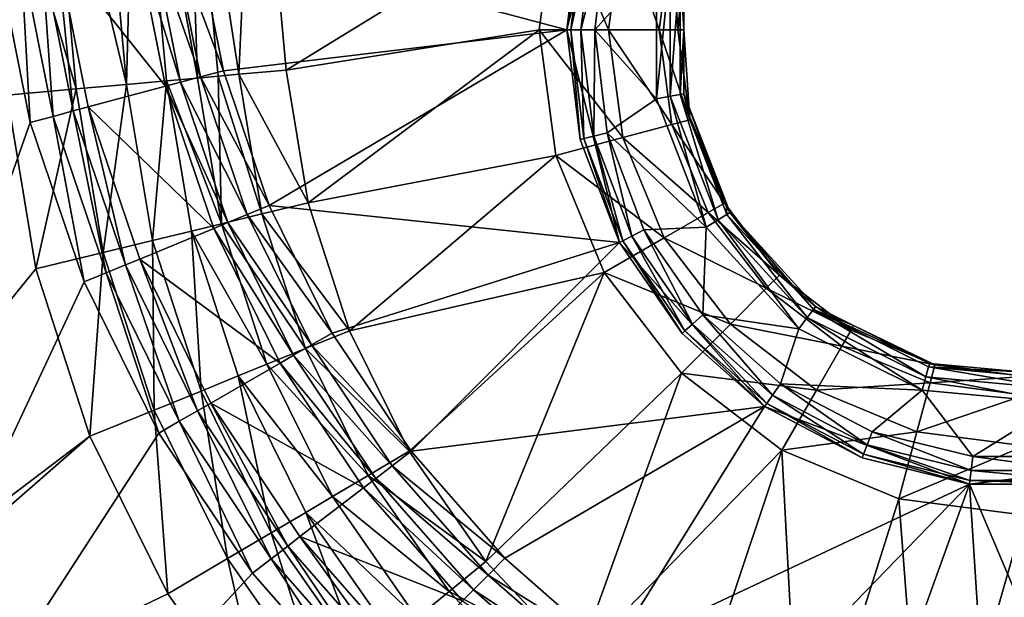
# Model space of a CAD drawing. Extents: x -100 to -48, y -92 to 14.
# Drawn here: x -77 to -70, y -30 to -26 of the extents above; entities that cross this region are included whole.
import ezdxf

# ---------------------------------------------------------------- set-up
doc = ezdxf.new("R2010")
doc.units = 0

msp = doc.modelspace()

# ---------------------------------------------------------------- linework, layer by layer
for points in [[(-75.13485, -24.114964, -47.299999), (-75.250992, -26.634558, -47.239693), (-75.632828, -24.15988, -47.166027)], [(-74.910347, -26.60383, -47.299999), (-75.250992, -26.634558, -47.239693), (-75.13485, -24.114964, -47.299999)], [(-72.965256, -25.408947, -47.299999), (-74.910347, -26.60383, -47.299999), (-75.13485, -24.114964, -47.299999)], [(-76.284882, -24.218695, -46.300003), (-75.997375, -24.192762, -46.799999), (-76.060387, -26.707563, -46.300003)], [(-76.060387, -26.707563, -46.300003), (-75.997375, -24.192762, -46.799999), (-75.772873, -26.681629, -46.799999)], [(-75.550545, -26.661577, -47.066044), (-75.997375, -24.192762, -46.799999), (-75.632828, -24.15988, -47.166027)], [(-75.772873, -26.681629, -46.799999), (-75.997375, -24.192762, -46.799999), (-75.550545, -26.661577, -47.066044)], [(-75.550545, -26.661577, -47.066044), (-75.632828, -24.15988, -47.166027), (-75.400764, -26.648067, -47.15287)], [(-75.400764, -26.648067, -47.15287), (-75.632828, -24.15988, -47.166027), (-75.250992, -26.634558, -47.239693)], [(-76.424927, -26.740446, -45.933971), (-77.1474, -24.296494, -45.799999), (-76.649429, -24.251577, -45.933971)], [(-76.060387, -26.707563, -46.300003), (-76.649429, -24.251577, -45.933971), (-76.284882, -24.218695, -46.300003)], [(-76.424927, -26.740446, -45.933971), (-76.649429, -24.251577, -45.933971), (-76.060387, -26.707563, -46.300003)], [(-76.922905, -26.785364, -45.799999), (-77.1474, -24.296494, -45.799999), (-76.424927, -26.740446, -45.933971)], [(-75.562698, -25.601917, -46.5), (-72.884514, -26.314816, -46.5), (-72.506523, -24.781229, -46.5)], [(-72.884514, -26.314816, -46.5), (-72.788628, -25.525072, -45.200001), (-72.506523, -24.781229, -46.5)], [(-73.084518, -26.314816, -47.299999), (-74.910347, -26.60383, -47.299999), (-72.965256, -25.408947, -47.299999)], [(-72.965256, -25.408947, -47.299999), (-72.584518, -26.314816, -47.166027), (-73.084518, -26.314816, -47.299999)], [(-72.965256, -25.408947, -47.299999), (-72.482292, -25.538359, -47.166027), (-72.584518, -26.314816, -47.166027)], [(-72.884514, -26.314816, -46.5), (-72.884514, -26.314816, -45.200001), (-72.788628, -25.525072, -45.200001)], [(-72.762611, -25.531487, -45.099998), (-72.788628, -25.525072, -45.200001), (-72.884514, -26.314816, -45.200001)], [(-72.762611, -25.531487, -45.099998), (-72.884514, -26.314816, -45.200001), (-72.857719, -26.314816, -45.099998)], [(-72.691528, -25.549006, -45.026794), (-72.762611, -25.531487, -45.099998), (-72.857719, -26.314816, -45.099998)], [(-72.691528, -25.549006, -45.026794), (-72.857719, -26.314816, -45.099998), (-72.784523, -26.314816, -45.026794)], [(-72.594437, -25.572937, -45), (-72.691528, -25.549006, -45.026794), (-72.784523, -26.314816, -45.026794)], [(-72.482292, -25.538359, -47.166027), (-72.218491, -26.314816, -46.799999), (-72.584518, -26.314816, -47.166027)], [(-72.482292, -25.538359, -47.166027), (-72.128746, -25.633093, -46.799999), (-72.218491, -26.314816, -46.799999)], [(-75.732246, -25.624237, -46.469845), (-75.881348, -25.643867, -46.383022), (-75.527672, -26.652674, -46.469845)], [(-75.732246, -25.624237, -46.469845), (-75.362495, -26.608414, -46.5), (-75.562698, -25.601917, -46.5)], [(-75.527672, -26.652674, -46.469845), (-75.362495, -26.608414, -46.5), (-75.732246, -25.624237, -46.469845)], [(-75.362495, -26.608414, -46.5), (-72.884514, -26.314816, -46.5), (-75.562698, -25.601917, -46.5)], [(-72.594437, -25.572937, -45), (-72.784523, -26.314816, -45.026794), (-72.684517, -26.314816, -45)], [(-72.238541, -25.818691, -45), (-72.594437, -25.572937, -45), (-72.684517, -26.314816, -45)], [(-72.128746, -25.633093, -46.799999), (-72.084518, -26.314816, -46.300003), (-72.218491, -26.314816, -46.799999)], [(-72.128746, -25.633093, -46.799999), (-71.999336, -25.667768, -46.300003), (-72.084518, -26.314816, -46.300003)], [(-75.992012, -25.658436, -46.25), (-76.564415, -25.733797, -45.25), (-75.780754, -26.720484, -46.25)], [(-75.992012, -25.658436, -46.25), (-75.672943, -26.691597, -46.383022), (-75.881348, -25.643867, -46.383022)], [(-75.780754, -26.720484, -46.25), (-75.672943, -26.691597, -46.383022), (-75.992012, -25.658436, -46.25)], [(-75.527672, -26.652674, -46.469845), (-75.881348, -25.643867, -46.383022), (-75.672943, -26.691597, -46.383022)], [(-71.999336, -25.667768, -46.300003), (-72.041954, -25.85544, -45.200001), (-72.084518, -26.314816, -46.300003)], [(-76.756683, -26.981987, -45), (-76.824181, -25.767996, -45.030155), (-76.993729, -25.790316, -45)], [(-76.591507, -26.937725, -45.030155), (-76.675079, -25.748365, -45.116982), (-76.824181, -25.767996, -45.030155)], [(-76.756683, -26.981987, -45), (-76.591507, -26.937725, -45.030155), (-76.824181, -25.767996, -45.030155)], [(-76.446251, -26.898804, -45.116982), (-76.564415, -25.733797, -45.25), (-76.675079, -25.748365, -45.116982)], [(-76.591507, -26.937725, -45.030155), (-76.446251, -26.898804, -45.116982), (-76.675079, -25.748365, -45.116982)], [(-75.780754, -26.720484, -46.25), (-76.564415, -25.733797, -45.25), (-76.338432, -26.869915, -45.25)], [(-76.446251, -26.898804, -45.116982), (-76.338432, -26.869915, -45.25), (-76.564415, -25.733797, -45.25)], [(-79.584518, -35.010372, -45), (-76.756683, -26.981987, -45), (-76.993729, -25.790316, -45)], [(-72.238541, -25.818691, -45), (-72.684517, -26.314816, -45), (-72.238541, -26.810938, -45)], [(-72.140244, -25.837065, -45.026794), (-72.238541, -25.818691, -45), (-72.238541, -26.810938, -45)], [(-72.140244, -25.837065, -45.026794), (-72.238541, -26.810938, -45), (-72.140244, -26.792564, -45.026794)], [(-72.068291, -25.850517, -45.099998), (-72.140244, -25.837065, -45.026794), (-72.140244, -26.792564, -45.026794)], [(-72.068291, -25.850517, -45.099998), (-72.140244, -26.792564, -45.026794), (-72.068291, -26.779114, -45.099998)], [(-72.084518, -26.314816, -46.300003), (-72.041954, -25.85544, -45.200001), (-72.041954, -26.314816, -45.200001)], [(-72.068291, -26.779114, -45.099998), (-72.041954, -26.314816, -45.200001), (-72.068291, -25.850517, -45.099998)], [(-72.068291, -25.850517, -45.099998), (-72.041954, -26.314816, -45.200001), (-72.041954, -25.85544, -45.200001)], [(-75.032631, -27.580166, -46.5), (-72.884514, -26.314816, -46.5), (-75.362495, -26.608414, -46.5)], [(-75.032631, -27.580166, -46.5), (-72.506523, -27.848402, -46.5), (-72.884514, -26.314816, -46.5)], [(-73.084518, -26.314816, -47.299999), (-74.751984, -27.56086, -47.299999), (-74.910347, -26.60383, -47.299999)], [(-72.965256, -27.220682, -47.299999), (-74.751984, -27.56086, -47.299999), (-73.084518, -26.314816, -47.299999)], [(-73.084518, -26.314816, -47.299999), (-72.584518, -26.314816, -47.166027), (-72.482292, -27.091272, -47.166027)], [(-73.084518, -26.314816, -47.299999), (-72.482292, -27.091272, -47.166027), (-72.965256, -27.220682, -47.299999)], [(-72.788628, -27.104557, -45.200001), (-72.884514, -26.314816, -46.5), (-72.506523, -27.848402, -45.200001)], [(-72.506523, -27.848402, -45.200001), (-72.884514, -26.314816, -46.5), (-72.506523, -27.848402, -46.5)], [(-72.788628, -27.104557, -45.200001), (-72.884514, -26.314816, -45.200001), (-72.884514, -26.314816, -46.5)], [(-72.857719, -26.314816, -45.099998), (-72.884514, -26.314816, -45.200001), (-72.788628, -27.104557, -45.200001)], [(-72.784523, -26.314816, -45.026794), (-72.857719, -26.314816, -45.099998), (-72.762611, -27.098143, -45.099998)], [(-72.857719, -26.314816, -45.099998), (-72.788628, -27.104557, -45.200001), (-72.762611, -27.098143, -45.099998)], [(-72.684517, -26.314816, -45), (-72.784523, -26.314816, -45.026794), (-72.691528, -27.080626, -45.026794)], [(-72.784523, -26.314816, -45.026794), (-72.762611, -27.098143, -45.099998), (-72.691528, -27.080626, -45.026794)], [(-72.684517, -26.314816, -45), (-72.691528, -27.080626, -45.026794), (-72.594437, -27.056694, -45)], [(-72.238541, -26.810938, -45), (-72.684517, -26.314816, -45), (-72.594437, -27.056694, -45)], [(-72.584518, -26.314816, -47.166027), (-72.218491, -26.314816, -46.799999), (-72.128746, -26.996538, -46.799999)], [(-72.584518, -26.314816, -47.166027), (-72.128746, -26.996538, -46.799999), (-72.482292, -27.091272, -47.166027)], [(-72.218491, -26.314816, -46.799999), (-72.084518, -26.314816, -46.300003), (-71.999336, -26.961863, -46.300003)], [(-72.218491, -26.314816, -46.799999), (-71.999336, -26.961863, -46.300003), (-72.128746, -26.996538, -46.799999)], [(-72.084518, -26.314816, -46.300003), (-72.041954, -26.314816, -45.200001), (-71.999336, -26.961863, -46.300003)], [(-72.068291, -26.779114, -45.099998), (-72.041954, -26.774189, -45.200001), (-72.041954, -26.314816, -45.200001)], [(-71.999336, -26.961863, -46.300003), (-72.041954, -26.314816, -45.200001), (-72.041954, -26.774189, -45.200001)], [(-75.527672, -26.652674, -46.469845), (-75.032631, -27.580166, -46.5), (-75.362495, -26.608414, -46.5)], [(-74.751984, -27.56086, -47.299999), (-75.250992, -26.634558, -47.239693), (-74.910347, -26.60383, -47.299999)], [(-75.772873, -26.681629, -46.799999), (-75.874123, -27.833136, -46.300003), (-76.060387, -26.707563, -46.300003)], [(-75.593582, -27.765068, -46.799999), (-75.874123, -27.833136, -46.300003), (-75.772873, -26.681629, -46.799999)], [(-75.780754, -26.720484, -46.25), (-75.329559, -27.703159, -46.383022), (-75.672943, -26.691597, -46.383022)], [(-75.37664, -27.712429, -47.066044), (-75.772873, -26.681629, -46.799999), (-75.550545, -26.661577, -47.066044)], [(-75.593582, -27.765068, -46.799999), (-75.772873, -26.681629, -46.799999), (-75.37664, -27.712429, -47.066044)], [(-75.527672, -26.652674, -46.469845), (-75.672943, -26.691597, -46.383022), (-75.19062, -27.645609, -46.469845)], [(-75.19062, -27.645609, -46.469845), (-75.672943, -26.691597, -46.383022), (-75.329559, -27.703159, -46.383022)], [(-75.37664, -27.712429, -47.066044), (-75.550545, -26.661577, -47.066044), (-75.400764, -26.648067, -47.15287)], [(-75.19062, -27.645609, -46.469845), (-75.032631, -27.580166, -46.5), (-75.527672, -26.652674, -46.469845)], [(-75.084351, -27.641506, -47.239693), (-75.400764, -26.648067, -47.15287), (-75.250992, -26.634558, -47.239693)], [(-75.084351, -27.641506, -47.239693), (-75.37664, -27.712429, -47.066044), (-75.400764, -26.648067, -47.15287)], [(-74.751984, -27.56086, -47.299999), (-75.084351, -27.641506, -47.239693), (-75.250992, -26.634558, -47.239693)], [(-76.922905, -26.785364, -45.799999), (-76.424927, -26.740446, -45.933971), (-76.715721, -28.037346, -45.799999)], [(-76.715721, -28.037346, -45.799999), (-76.424927, -26.740446, -45.933971), (-76.229828, -27.919445, -45.933971)], [(-76.424927, -26.740446, -45.933971), (-76.060387, -26.707563, -46.300003), (-76.229828, -27.919445, -45.933971)], [(-75.780754, -26.720484, -46.25), (-76.338432, -26.869915, -45.25), (-75.432678, -27.745872, -46.25)], [(-76.229828, -27.919445, -45.933971), (-76.060387, -26.707563, -46.300003), (-75.874123, -27.833136, -46.300003)], [(-75.432678, -27.745872, -46.25), (-75.329559, -27.703159, -46.383022), (-75.780754, -26.720484, -46.25)], [(-79.884521, -31.943235, -45.799999), (-76.922905, -26.785364, -45.799999), (-76.715721, -28.037346, -45.799999)], [(-72.238541, -26.810938, -45), (-72.594437, -27.056694, -45), (-71.880104, -27.736181, -45)], [(-72.140244, -26.792564, -45.026794), (-72.238541, -26.810938, -45), (-71.880104, -27.736181, -45)], [(-72.068291, -26.779114, -45.099998), (-72.140244, -26.792564, -45.026794), (-71.795082, -27.683538, -45.026794)], [(-72.140244, -26.792564, -45.026794), (-71.880104, -27.736181, -45), (-71.795082, -27.683538, -45.026794)], [(-71.737473, -27.560125, -45.200001), (-72.041954, -26.774189, -45.200001), (-72.068291, -26.779114, -45.099998)], [(-71.732841, -27.645, -45.099998), (-71.737473, -27.560125, -45.200001), (-72.068291, -26.779114, -45.099998)], [(-72.068291, -26.779114, -45.099998), (-71.795082, -27.683538, -45.026794), (-71.732841, -27.645, -45.099998)], [(-71.999336, -26.961863, -46.300003), (-72.041954, -26.774189, -45.200001), (-71.74958, -27.564814, -46.300003)], [(-71.74958, -27.564814, -46.300003), (-72.041954, -26.774189, -45.200001), (-71.737473, -27.560125, -45.200001)], [(-76.208145, -28.06708, -45.030155), (-76.446251, -26.898804, -45.116982), (-76.591507, -26.937725, -45.030155)], [(-76.069206, -28.009531, -45.116982), (-76.338432, -26.869915, -45.25), (-76.446251, -26.898804, -45.116982)], [(-76.208145, -28.06708, -45.030155), (-76.069206, -28.009531, -45.116982), (-76.446251, -26.898804, -45.116982)], [(-75.432678, -27.745872, -46.25), (-76.338432, -26.869915, -45.25), (-75.96608, -27.966816, -45.25)], [(-76.069206, -28.009531, -45.116982), (-75.96608, -27.966816, -45.25), (-76.338432, -26.869915, -45.25)], [(-76.366135, -28.132523, -45), (-76.756683, -26.981987, -45), (-79.584518, -35.010372, -45)], [(-76.366135, -28.132523, -45), (-76.591507, -26.937725, -45.030155), (-76.756683, -26.981987, -45)], [(-76.366135, -28.132523, -45), (-76.208145, -28.06708, -45.030155), (-76.591507, -26.937725, -45.030155)], [(-72.128746, -26.996538, -46.799999), (-71.999336, -26.961863, -46.300003), (-71.74958, -27.564814, -46.300003)], [(-72.482292, -27.091272, -47.166027), (-72.128746, -26.996538, -46.799999), (-71.865601, -27.631802, -46.799999)], [(-72.128746, -26.996538, -46.799999), (-71.74958, -27.564814, -46.300003), (-71.865601, -27.631802, -46.799999)], [(-72.965256, -27.220682, -47.299999), (-72.482292, -27.091272, -47.166027), (-72.182594, -27.814816, -47.166027)], [(-72.762611, -27.098143, -45.099998), (-72.788628, -27.104557, -45.200001), (-72.506523, -27.848402, -45.200001)], [(-72.691528, -27.080626, -45.026794), (-72.762611, -27.098143, -45.099998), (-72.482796, -27.835951, -45.099998)], [(-72.762611, -27.098143, -45.099998), (-72.506523, -27.848402, -45.200001), (-72.482796, -27.835951, -45.099998)], [(-72.594437, -27.056694, -45), (-72.691528, -27.080626, -45.026794), (-72.417976, -27.801929, -45.026794)], [(-72.691528, -27.080626, -45.026794), (-72.482796, -27.835951, -45.099998), (-72.417976, -27.801929, -45.026794)], [(-72.594437, -27.056694, -45), (-72.32943, -27.755457, -45), (-71.880104, -27.736181, -45)], [(-72.594437, -27.056694, -45), (-72.417976, -27.801929, -45.026794), (-72.32943, -27.755457, -45)], [(-72.482292, -27.091272, -47.166027), (-71.865601, -27.631802, -46.799999), (-72.182594, -27.814816, -47.166027)], [(-72.965256, -27.220682, -47.299999), (-74.45414, -28.484047, -47.299999), (-74.751984, -27.56086, -47.299999)], [(-72.615608, -28.064816, -47.299999), (-74.45414, -28.484047, -47.299999), (-72.965256, -27.220682, -47.299999)], [(-72.965256, -27.220682, -47.299999), (-72.182594, -27.814816, -47.166027), (-72.615608, -28.064816, -47.299999)], [(-75.19062, -27.645609, -46.469845), (-74.578751, -28.500549, -46.5), (-75.032631, -27.580166, -46.5)], [(-74.45414, -28.484047, -47.299999), (-75.084351, -27.641506, -47.239693), (-74.751984, -27.56086, -47.299999)], [(-74.578751, -28.500549, -46.5), (-72.506523, -27.848402, -46.5), (-75.032631, -27.580166, -46.5)], [(-71.865601, -27.631802, -46.799999), (-71.74958, -27.564814, -46.300003), (-71.352287, -28.082581, -46.300003)], [(-71.74958, -27.564814, -46.300003), (-71.737473, -27.560125, -45.200001), (-71.71006, -27.630896, -45.200001)], [(-71.74958, -27.564814, -46.300003), (-71.71006, -27.630896, -45.200001), (-71.352287, -28.082581, -46.300003)], [(-71.732841, -27.645, -45.099998), (-71.71006, -27.630896, -45.200001), (-71.737473, -27.560125, -45.200001)], [(-74.770973, -28.612852, -47.239693), (-75.37664, -27.712429, -47.066044), (-75.084351, -27.641506, -47.239693)], [(-75.19062, -27.645609, -46.469845), (-75.329559, -27.703159, -46.383022), (-74.726845, -28.586056, -46.469845)], [(-74.726845, -28.586056, -46.469845), (-74.578751, -28.500549, -46.5), (-75.19062, -27.645609, -46.469845)], [(-74.45414, -28.484047, -47.299999), (-74.770973, -28.612852, -47.239693), (-75.084351, -27.641506, -47.239693)], [(-72.182594, -27.814816, -47.166027), (-71.865601, -27.631802, -46.799999), (-71.447021, -28.177317, -46.799999)], [(-71.795082, -27.683538, -45.026794), (-71.880104, -27.736181, -45), (-71.211632, -28.469461, -45)], [(-71.865601, -27.631802, -46.799999), (-71.352287, -28.082581, -46.300003), (-71.447021, -28.177317, -46.799999)], [(-71.732841, -27.645, -45.099998), (-71.795082, -27.683538, -45.026794), (-71.151367, -28.38966, -45.026794)], [(-71.795082, -27.683538, -45.026794), (-71.211632, -28.469461, -45), (-71.151367, -28.38966, -45.026794)], [(-71.107254, -28.33124, -45.099998), (-71.71006, -27.630896, -45.200001), (-71.732841, -27.645, -45.099998)], [(-71.732841, -27.645, -45.099998), (-71.151367, -28.38966, -45.026794), (-71.107254, -28.33124, -45.099998)], [(-71.352287, -28.082581, -46.300003), (-71.71006, -27.630896, -45.200001), (-71.09111, -28.309858, -45.200001)], [(-71.107254, -28.33124, -45.099998), (-71.09111, -28.309858, -45.200001), (-71.71006, -27.630896, -45.200001)], [(-75.432678, -27.745872, -46.25), (-75.96608, -27.966816, -45.25), (-74.953751, -28.717056, -46.25)], [(-75.593582, -27.765068, -46.799999), (-75.523827, -28.918909, -46.300003), (-75.874123, -27.833136, -46.300003)], [(-75.049599, -28.726122, -47.066044), (-75.593582, -27.765068, -46.799999), (-75.37664, -27.712429, -47.066044)], [(-75.256401, -28.810194, -46.799999), (-75.523827, -28.918909, -46.300003), (-75.593582, -27.765068, -46.799999)], [(-75.049599, -28.726122, -47.066044), (-75.256401, -28.810194, -46.799999), (-75.593582, -27.765068, -46.799999)], [(-75.432678, -27.745872, -46.25), (-74.857079, -28.661247, -46.383022), (-75.329559, -27.703159, -46.383022)], [(-74.953751, -28.717056, -46.25), (-74.857079, -28.661247, -46.383022), (-75.432678, -27.745872, -46.25)], [(-74.770973, -28.612852, -47.239693), (-75.049599, -28.726122, -47.066044), (-75.37664, -27.712429, -47.066044)], [(-74.726845, -28.586056, -46.469845), (-75.329559, -27.703159, -46.383022), (-74.857079, -28.661247, -46.383022)], [(-72.32943, -27.755457, -45), (-72.417976, -27.801929, -45.026794), (-71.979752, -28.436808, -45.026794)], [(-71.880104, -27.736181, -45), (-72.32943, -27.755457, -45), (-71.9049, -28.370497, -45)], [(-72.32943, -27.755457, -45), (-71.979752, -28.436808, -45.026794), (-71.9049, -28.370497, -45)], [(-71.880104, -27.736181, -45), (-71.9049, -28.370497, -45), (-71.211632, -28.469461, -45)], [(-76.229828, -27.919445, -45.933971), (-75.874123, -27.833136, -46.300003), (-75.8629, -29.056753, -45.933971)], [(-75.8629, -29.056753, -45.933971), (-75.874123, -27.833136, -46.300003), (-75.523827, -28.918909, -46.300003)], [(-72.615608, -28.064816, -47.299999), (-72.182594, -27.814816, -47.166027), (-71.705841, -28.436136, -47.166027)], [(-72.482796, -27.835951, -45.099998), (-72.506523, -27.848402, -45.200001), (-72.054604, -28.50312, -45.200001)], [(-72.417976, -27.801929, -45.026794), (-72.482796, -27.835951, -45.099998), (-72.034546, -28.485352, -45.099998)], [(-72.482796, -27.835951, -45.099998), (-72.054604, -28.50312, -45.200001), (-72.034546, -28.485352, -45.099998)], [(-72.417976, -27.801929, -45.026794), (-72.034546, -28.485352, -45.099998), (-71.979752, -28.436808, -45.026794)], [(-72.182594, -27.814816, -47.166027), (-71.447021, -28.177317, -46.799999), (-71.705841, -28.436136, -47.166027)], [(-74.008614, -29.353817, -46.5), (-72.506523, -27.848402, -46.5), (-74.578751, -28.500549, -46.5)], [(-74.008614, -29.353817, -46.5), (-71.459129, -29.030663, -46.5), (-72.506523, -27.848402, -46.5)], [(-72.506523, -27.848402, -45.200001), (-72.506523, -27.848402, -46.5), (-72.054604, -28.50312, -45.200001)], [(-72.054604, -28.50312, -45.200001), (-72.506523, -27.848402, -46.5), (-71.459129, -29.030663, -46.5)], [(-76.715721, -28.037346, -45.799999), (-76.229828, -27.919445, -45.933971), (-76.326088, -29.245054, -45.799999)], [(-76.326088, -29.245054, -45.799999), (-76.229828, -27.919445, -45.933971), (-75.8629, -29.056753, -45.933971)], [(-75.550415, -29.061541, -45.116982), (-75.96608, -27.966816, -45.25), (-76.069206, -28.009531, -45.116982)], [(-74.953751, -28.717056, -46.25), (-75.96608, -27.966816, -45.25), (-75.453743, -29.005732, -45.25)], [(-75.550415, -29.061541, -45.116982), (-75.453743, -29.005732, -45.25), (-75.96608, -27.966816, -45.25)], [(-76.326088, -29.245054, -45.799999), (-79.884521, -31.943235, -45.799999), (-76.715721, -28.037346, -45.799999)], [(-75.680649, -29.136732, -45.030155), (-76.069206, -28.009531, -45.116982), (-76.208145, -28.06708, -45.030155)], [(-75.680649, -29.136732, -45.030155), (-75.550415, -29.061541, -45.116982), (-76.069206, -28.009531, -45.116982)], [(-75.828743, -29.222239, -45), (-76.208145, -28.06708, -45.030155), (-76.366135, -28.132523, -45)], [(-75.828743, -29.222239, -45), (-75.680649, -29.136732, -45.030155), (-76.208145, -28.06708, -45.030155)], [(-72.615608, -28.064816, -47.299999), (-74.023346, -29.353186, -47.299999), (-74.45414, -28.484047, -47.299999)], [(-72.615608, -28.064816, -47.299999), (-73.469025, -30.149252, -47.299999), (-74.023346, -29.353186, -47.299999)], [(-72.059395, -28.78969, -47.299999), (-73.469025, -30.149252, -47.299999), (-72.615608, -28.064816, -47.299999)], [(-72.615608, -28.064816, -47.299999), (-71.705841, -28.436136, -47.166027), (-72.059395, -28.78969, -47.299999)], [(-71.447021, -28.177317, -46.799999), (-71.352287, -28.082581, -46.300003), (-70.834518, -28.479877, -46.300003)], [(-71.352287, -28.082581, -46.300003), (-71.09111, -28.309858, -45.200001), (-70.834518, -28.479877, -46.300003)], [(-79.584518, -35.010372, -45), (-75.828743, -29.222239, -45), (-76.366135, -28.132523, -45)], [(-71.705841, -28.436136, -47.166027), (-71.447021, -28.177317, -46.799999), (-70.901505, -28.595903, -46.799999)], [(-71.447021, -28.177317, -46.799999), (-70.834518, -28.479877, -46.300003), (-70.901505, -28.595903, -46.799999)], [(-71.107254, -28.33124, -45.099998), (-71.151367, -28.38966, -45.026794), (-70.296043, -28.815561, -45.026794)], [(-70.817657, -28.446018, -45.200001), (-71.09111, -28.309858, -45.200001), (-71.107254, -28.33124, -45.099998)], [(-70.817657, -28.446018, -45.200001), (-71.107254, -28.33124, -45.099998), (-70.268677, -28.719379, -45.200001)], [(-70.268677, -28.719379, -45.200001), (-71.107254, -28.33124, -45.099998), (-70.276009, -28.745152, -45.099998)], [(-71.107254, -28.33124, -45.099998), (-70.296043, -28.815561, -45.026794), (-70.276009, -28.745152, -45.099998)], [(-70.834518, -28.479877, -46.300003), (-71.09111, -28.309858, -45.200001), (-70.817657, -28.446018, -45.200001)], [(-71.9049, -28.370497, -45), (-71.979752, -28.436808, -45.026794), (-71.402328, -28.948362, -45.026794)], [(-71.211632, -28.469461, -45), (-71.9049, -28.370497, -45), (-71.345512, -28.866066, -45)], [(-71.9049, -28.370497, -45), (-71.402328, -28.948362, -45.026794), (-71.345512, -28.866066, -45)], [(-71.151367, -28.38966, -45.026794), (-71.211632, -28.469461, -45), (-70.32341, -28.911745, -45)], [(-71.151367, -28.38966, -45.026794), (-70.32341, -28.911745, -45), (-70.296043, -28.815561, -45.026794)], [(-72.059395, -28.78969, -47.299999), (-71.705841, -28.436136, -47.166027), (-71.084518, -28.912891, -47.166027)], [(-71.979752, -28.436808, -45.026794), (-72.034546, -28.485352, -45.099998), (-71.443909, -29.00861, -45.099998)], [(-71.979752, -28.436808, -45.026794), (-71.443909, -29.00861, -45.099998), (-71.402328, -28.948362, -45.026794)], [(-71.705841, -28.436136, -47.166027), (-70.901505, -28.595903, -46.799999), (-71.084518, -28.912891, -47.166027)], [(-71.211632, -28.469461, -45), (-71.345512, -28.866066, -45), (-70.32341, -28.911745, -45)], [(-70.834518, -28.479877, -46.300003), (-70.817657, -28.446018, -45.200001), (-70.231567, -28.72963, -46.300003)], [(-70.231567, -28.72963, -46.300003), (-70.817657, -28.446018, -45.200001), (-70.268677, -28.719379, -45.200001)], [(-74.023346, -29.353186, -47.299999), (-74.770973, -28.612852, -47.239693), (-74.45414, -28.484047, -47.299999)], [(-74.726845, -28.586056, -46.469845), (-74.008614, -29.353817, -46.5), (-74.578751, -28.500549, -46.5)], [(-72.034546, -28.485352, -45.099998), (-72.054604, -28.50312, -45.200001), (-71.459129, -29.030663, -45.200001)], [(-72.054604, -28.50312, -45.200001), (-71.459129, -29.030663, -46.5), (-71.459129, -29.030663, -45.200001)], [(-72.034546, -28.485352, -45.099998), (-71.459129, -29.030663, -45.200001), (-71.443909, -29.00861, -45.099998)], [(-70.901505, -28.595903, -46.799999), (-70.834518, -28.479877, -46.300003), (-70.231567, -28.72963, -46.300003)], [(-74.317711, -29.527328, -47.239693), (-75.049599, -28.726122, -47.066044), (-74.770973, -28.612852, -47.239693)], [(-74.726845, -28.586056, -46.469845), (-74.857079, -28.661247, -46.383022), (-74.144279, -29.457922, -46.469845)], [(-74.023346, -29.353186, -47.299999), (-74.317711, -29.527328, -47.239693), (-74.770973, -28.612852, -47.239693)], [(-74.144279, -29.457922, -46.469845), (-74.008614, -29.353817, -46.5), (-74.726845, -28.586056, -46.469845)], [(-71.084518, -28.912891, -47.166027), (-70.901505, -28.595903, -46.799999), (-70.266243, -28.859039, -46.799999)], [(-70.901505, -28.595903, -46.799999), (-70.231567, -28.72963, -46.300003), (-70.266243, -28.859039, -46.799999)], [(-74.953751, -28.717056, -46.25), (-74.263596, -29.549469, -46.383022), (-74.857079, -28.661247, -46.383022)], [(-74.144279, -29.457922, -46.469845), (-74.857079, -28.661247, -46.383022), (-74.263596, -29.549469, -46.383022)], [(-74.953751, -28.717056, -46.25), (-75.453743, -29.005732, -45.25), (-74.352142, -29.617418, -46.25)], [(-74.576569, -29.680468, -47.066044), (-75.256401, -28.810194, -46.799999), (-75.049599, -28.726122, -47.066044)], [(-74.317711, -29.527328, -47.239693), (-74.576569, -29.680468, -47.066044), (-75.049599, -28.726122, -47.066044)], [(-74.352142, -29.617418, -46.25), (-74.263596, -29.549469, -46.383022), (-74.953751, -28.717056, -46.25)], [(-70.276009, -28.745152, -45.099998), (-70.296043, -28.815561, -45.026794), (-69.34462, -28.903725, -45.026794)], [(-70.268677, -28.719379, -45.200001), (-70.276009, -28.745152, -45.099998), (-69.581573, -28.783049, -45.200001)], [(-69.581573, -28.783049, -45.200001), (-70.276009, -28.745152, -45.099998), (-69.351372, -28.830832, -45.099998)], [(-70.276009, -28.745152, -45.099998), (-69.34462, -28.903725, -45.026794), (-69.351372, -28.830832, -45.099998)], [(-70.231567, -28.72963, -46.300003), (-70.268677, -28.719379, -45.200001), (-69.584518, -28.814816, -46.300003)], [(-69.584518, -28.814816, -46.300003), (-70.268677, -28.719379, -45.200001), (-69.581573, -28.783049, -45.200001)], [(-70.266243, -28.859039, -46.799999), (-70.231567, -28.72963, -46.300003), (-69.584518, -28.814816, -46.300003)], [(-75.256401, -28.810194, -46.799999), (-75.017159, -29.941114, -46.300003), (-75.523827, -28.918909, -46.300003)], [(-74.768707, -29.79413, -46.799999), (-75.017159, -29.941114, -46.300003), (-75.256401, -28.810194, -46.799999)], [(-74.576569, -29.680468, -47.066044), (-74.768707, -29.79413, -46.799999), (-75.256401, -28.810194, -46.799999)], [(-72.059395, -28.78969, -47.299999), (-72.803329, -30.85482, -47.299999), (-73.469025, -30.149252, -47.299999)], [(-71.334518, -29.345903, -47.299999), (-72.803329, -30.85482, -47.299999), (-72.059395, -28.78969, -47.299999)], [(-72.059395, -28.78969, -47.299999), (-71.084518, -28.912891, -47.166027), (-71.334518, -29.345903, -47.299999)], [(-70.296043, -28.815561, -45.026794), (-70.32341, -28.911745, -45), (-69.335396, -29.003298, -45)], [(-70.296043, -28.815561, -45.026794), (-69.335396, -29.003298, -45), (-69.34462, -28.903725, -45.026794)], [(-70.266243, -28.859039, -46.799999), (-69.584518, -28.814816, -46.300003), (-69.584518, -28.94879, -46.799999)], [(-71.345512, -28.866066, -45), (-71.402328, -28.948362, -45.026794), (-70.719254, -29.306866, -45.026794)], [(-70.32341, -28.911745, -45), (-71.345512, -28.866066, -45), (-70.683792, -29.213366, -45)], [(-71.345512, -28.866066, -45), (-70.719254, -29.306866, -45.026794), (-70.683792, -29.213366, -45)], [(-71.084518, -28.912891, -47.166027), (-70.266243, -28.859039, -46.799999), (-70.360977, -29.212593, -47.166027)], [(-70.360977, -29.212593, -47.166027), (-70.266243, -28.859039, -46.799999), (-69.584518, -28.94879, -46.799999)], [(-75.8629, -29.056753, -45.933971), (-75.523827, -28.918909, -46.300003), (-75.332184, -30.12748, -45.933971)], [(-75.332184, -30.12748, -45.933971), (-75.523827, -28.918909, -46.300003), (-75.017159, -29.941114, -46.300003)], [(-71.402328, -28.948362, -45.026794), (-71.443909, -29.00861, -45.099998), (-70.745216, -29.375315, -45.099998)], [(-71.402328, -28.948362, -45.026794), (-70.745216, -29.375315, -45.099998), (-70.719254, -29.306866, -45.026794)], [(-71.334518, -29.345903, -47.299999), (-71.084518, -28.912891, -47.166027), (-70.360977, -29.212593, -47.166027)], [(-70.32341, -28.911745, -45), (-70.683792, -29.213366, -45), (-69.958183, -29.392212, -45)], [(-70.360977, -29.212593, -47.166027), (-69.584518, -28.94879, -46.799999), (-69.584518, -29.314816, -47.166027)], [(-70.32341, -28.911745, -45), (-69.958183, -29.392212, -45), (-69.335396, -29.003298, -45)], [(-74.898743, -30.036835, -45.116982), (-75.453743, -29.005732, -45.25), (-75.550415, -29.061541, -45.116982)], [(-74.352142, -29.617418, -46.25), (-75.453743, -29.005732, -45.25), (-74.810188, -29.968885, -45.25)], [(-74.898743, -30.036835, -45.116982), (-74.810188, -29.968885, -45.25), (-75.453743, -29.005732, -45.25)], [(-73.331985, -30.125364, -46.5), (-71.459129, -29.030663, -46.5), (-74.008614, -29.353817, -46.5)], [(-73.331985, -30.125364, -46.5), (-72.56044, -30.801994, -46.5), (-71.459129, -29.030663, -46.5)], [(-71.459129, -29.030663, -46.5), (-72.56044, -30.801994, -46.5), (-69.982292, -29.590754, -46.5)], [(-71.443909, -29.00861, -45.099998), (-71.459129, -29.030663, -45.200001), (-70.754715, -29.40037, -45.200001)], [(-69.982292, -29.590754, -46.5), (-69.982292, -29.590754, -45.200001), (-71.459129, -29.030663, -46.5)], [(-71.459129, -29.030663, -46.5), (-69.982292, -29.590754, -45.200001), (-70.754715, -29.40037, -45.200001)], [(-71.459129, -29.030663, -46.5), (-70.754715, -29.40037, -45.200001), (-71.459129, -29.030663, -45.200001)], [(-71.443909, -29.00861, -45.099998), (-70.754715, -29.40037, -45.200001), (-70.745216, -29.375315, -45.099998)], [(-69.335396, -29.003298, -45), (-69.958183, -29.392212, -45), (-69.210854, -29.392212, -45)], [(-76.326088, -29.245054, -45.799999), (-75.8629, -29.056753, -45.933971), (-75.762527, -30.382057, -45.799999)], [(-75.762527, -30.382057, -45.799999), (-75.8629, -29.056753, -45.933971), (-75.332184, -30.12748, -45.933971)], [(-75.018051, -30.128384, -45.030155), (-75.550415, -29.061541, -45.116982), (-75.680649, -29.136732, -45.030155)], [(-75.018051, -30.128384, -45.030155), (-74.898743, -30.036835, -45.116982), (-75.550415, -29.061541, -45.116982)], [(-75.153717, -30.232487, -45), (-75.680649, -29.136732, -45.030155), (-75.828743, -29.222239, -45)], [(-75.153717, -30.232487, -45), (-75.018051, -30.128384, -45.030155), (-75.680649, -29.136732, -45.030155)], [(-75.762527, -30.382057, -45.799999), (-79.912346, -32.372742, -45.799999), (-76.326088, -29.245054, -45.799999)], [(-76.326088, -29.245054, -45.799999), (-79.912346, -32.372742, -45.799999), (-79.884521, -31.943235, -45.799999)], [(-79.584518, -35.010372, -45), (-75.153717, -30.232487, -45), (-75.828743, -29.222239, -45)], [(-71.334518, -29.345903, -47.299999), (-70.360977, -29.212593, -47.166027), (-70.490379, -29.695555, -47.299999)], [(-70.683792, -29.213366, -45), (-70.719254, -29.306866, -45.026794), (-69.970238, -29.491484, -45.026794)], [(-70.683792, -29.213366, -45), (-69.970238, -29.491484, -45.026794), (-69.958183, -29.392212, -45)], [(-70.490379, -29.695555, -47.299999), (-70.360977, -29.212593, -47.166027), (-69.584518, -29.314816, -47.166027)], [(-70.719254, -29.306866, -45.026794), (-70.745216, -29.375315, -45.099998), (-69.979057, -29.564156, -45.099998)], [(-70.719254, -29.306866, -45.026794), (-69.979057, -29.564156, -45.099998), (-69.970238, -29.491484, -45.026794)], [(-70.490379, -29.695555, -47.299999), (-69.584518, -29.314816, -47.166027), (-69.584518, -29.814816, -47.299999)], [(-73.469025, -30.149252, -47.299999), (-74.317711, -29.527328, -47.239693), (-74.023346, -29.353186, -47.299999)], [(-74.144279, -29.457922, -46.469845), (-73.331985, -30.125364, -46.5), (-74.008614, -29.353817, -46.5)], [(-71.334518, -29.345903, -47.299999), (-72.040802, -31.454445, -47.299999), (-72.803329, -30.85482, -47.299999)], [(-71.334518, -29.345903, -47.299999), (-71.198158, -31.935003, -47.299999), (-72.040802, -31.454445, -47.299999)], [(-70.490379, -29.695555, -47.299999), (-71.198158, -31.935003, -47.299999), (-71.334518, -29.345903, -47.299999)], [(-70.745216, -29.375315, -45.099998), (-70.754715, -29.40037, -45.200001), (-69.982292, -29.590754, -45.200001)], [(-70.745216, -29.375315, -45.099998), (-69.982292, -29.590754, -45.200001), (-69.979057, -29.564156, -45.099998)], [(-69.958183, -29.392212, -45), (-69.970238, -29.491484, -45.026794), (-69.198799, -29.491484, -45.026794)], [(-69.958183, -29.392212, -45), (-69.198799, -29.491484, -45.026794), (-69.210854, -29.392212, -45)], [(-74.144279, -29.457922, -46.469845), (-74.263596, -29.549469, -46.383022), (-73.452904, -30.246288, -46.469845)], [(-73.452904, -30.246288, -46.469845), (-73.331985, -30.125364, -46.5), (-74.144279, -29.457922, -46.469845)], [(-68.808533, -32.356083, -46.5), (-68.414322, -29.40037, -46.5), (-69.982292, -29.590754, -46.5)], [(-69.186745, -29.590754, -45.200001), (-69.982292, -29.590754, -46.5), (-68.414322, -29.40037, -45.200001)], [(-68.414322, -29.40037, -45.200001), (-69.982292, -29.590754, -46.5), (-68.414322, -29.40037, -46.5)], [(-73.734474, -30.364922, -47.239693), (-74.576569, -29.680468, -47.066044), (-74.317711, -29.527328, -47.239693)], [(-73.469025, -30.149252, -47.299999), (-73.734474, -30.364922, -47.239693), (-74.317711, -29.527328, -47.239693)], [(-69.970238, -29.491484, -45.026794), (-69.979057, -29.564156, -45.099998), (-69.189972, -29.564156, -45.099998)], [(-69.970238, -29.491484, -45.026794), (-69.189972, -29.564156, -45.099998), (-69.198799, -29.491484, -45.026794)], [(-74.352142, -29.617418, -46.25), (-73.559242, -30.352625, -46.383022), (-74.263596, -29.549469, -46.383022)], [(-73.452904, -30.246288, -46.469845), (-74.263596, -29.549469, -46.383022), (-73.559242, -30.352625, -46.383022)], [(-69.982292, -29.590754, -46.5), (-72.56044, -30.801994, -46.5), (-71.707169, -31.372129, -46.5)], [(-69.982292, -29.590754, -46.5), (-71.707169, -31.372129, -46.5), (-70.786781, -31.826012, -46.5)], [(-69.815033, -32.15588, -46.5), (-69.982292, -29.590754, -46.5), (-70.786781, -31.826012, -46.5)], [(-69.979057, -29.564156, -45.099998), (-69.982292, -29.590754, -45.200001), (-69.186745, -29.590754, -45.200001)], [(-68.808533, -32.356083, -46.5), (-69.982292, -29.590754, -46.5), (-69.815033, -32.15588, -46.5)], [(-69.186745, -29.590754, -45.200001), (-69.982292, -29.590754, -45.200001), (-69.982292, -29.590754, -46.5)], [(-69.979057, -29.564156, -45.099998), (-69.186745, -29.590754, -45.200001), (-69.189972, -29.564156, -45.099998)], [(-74.352142, -29.617418, -46.25), (-74.810188, -29.968885, -45.25), (-73.638168, -30.431551, -46.25)], [(-73.967911, -30.554575, -47.066044), (-74.768707, -29.79413, -46.799999), (-74.576569, -29.680468, -47.066044)], [(-73.734474, -30.364922, -47.239693), (-73.967911, -30.554575, -47.066044), (-74.576569, -29.680468, -47.066044)], [(-73.638168, -30.431551, -46.25), (-73.559242, -30.352625, -46.383022), (-74.352142, -29.617418, -46.25)], [(-70.490379, -29.695555, -47.299999), (-70.293839, -32.285976, -47.299999), (-71.198158, -31.935003, -47.299999)], [(-69.584518, -29.814816, -47.299999), (-70.293839, -32.285976, -47.299999), (-70.490379, -29.695555, -47.299999)], [(-74.768707, -29.79413, -46.799999), (-74.365219, -30.877377, -46.300003), (-75.017159, -29.941114, -46.300003)], [(-74.141174, -30.695345, -46.799999), (-74.365219, -30.877377, -46.300003), (-74.768707, -29.79413, -46.799999)], [(-73.967911, -30.554575, -47.066044), (-74.141174, -30.695345, -46.799999), (-74.768707, -29.79413, -46.799999)], [(-69.584518, -29.814816, -47.299999), (-69.347626, -32.499683, -47.299999), (-70.293839, -32.285976, -47.299999)], [(-75.332184, -30.12748, -45.933971), (-75.017159, -29.941114, -46.300003), (-74.649307, -31.108181, -45.933971)], [(-74.649307, -31.108181, -45.933971), (-75.017159, -29.941114, -46.300003), (-74.365219, -30.877377, -46.300003)], [(-74.231682, -31.025063, -45.030155), (-74.898743, -30.036835, -45.116982), (-75.018051, -30.128384, -45.030155)], [(-74.125343, -30.918726, -45.116982), (-74.810188, -29.968885, -45.25), (-74.898743, -30.036835, -45.116982)], [(-74.231682, -31.025063, -45.030155), (-74.125343, -30.918726, -45.116982), (-74.898743, -30.036835, -45.116982)], [(-73.638168, -30.431551, -46.25), (-74.810188, -29.968885, -45.25), (-74.046417, -30.8398, -45.25)], [(-74.125343, -30.918726, -45.116982), (-74.046417, -30.8398, -45.25), (-74.810188, -29.968885, -45.25)], [(-75.762527, -30.382057, -45.799999), (-75.332184, -30.12748, -45.933971), (-75.037369, -31.423468, -45.799999)], [(-75.037369, -31.423468, -45.799999), (-75.332184, -30.12748, -45.933971), (-74.649307, -31.108181, -45.933971)], [(-74.3526, -31.145987, -45), (-75.018051, -30.128384, -45.030155), (-75.153717, -30.232487, -45)], [(-74.3526, -31.145987, -45), (-74.231682, -31.025063, -45.030155), (-75.018051, -30.128384, -45.030155)], [(-72.803329, -30.85482, -47.299999), (-73.734474, -30.364922, -47.239693), (-73.469025, -30.149252, -47.299999)], [(-73.452904, -30.246288, -46.469845), (-72.56044, -30.801994, -46.5), (-73.331985, -30.125364, -46.5)], [(-74.3526, -31.145987, -45), (-75.153717, -30.232487, -45), (-79.584518, -35.010372, -45)], [(-73.452904, -30.246288, -46.469845), (-73.559242, -30.352625, -46.383022), (-72.664536, -30.937666, -46.469845)], [(-72.664536, -30.937666, -46.469845), (-72.56044, -30.801994, -46.5), (-73.452904, -30.246288, -46.469845)], [(-75.037369, -31.423468, -45.799999), (-79.912346, -32.372742, -45.799999), (-75.762527, -30.382057, -45.799999)], [(-73.03405, -31.107294, -47.239693), (-73.967911, -30.554575, -47.066044), (-73.734474, -30.364922, -47.239693)], [(-72.803329, -30.85482, -47.299999), (-73.03405, -31.107294, -47.239693), (-73.734474, -30.364922, -47.239693)], [(-73.638168, -30.431551, -46.25), (-72.756088, -31.056974, -46.383022), (-73.559242, -30.352625, -46.383022)], [(-72.664536, -30.937666, -46.469845), (-73.559242, -30.352625, -46.383022), (-72.756088, -31.056974, -46.383022)]]:
    msp.add_3dface(points)

doc.saveas('drawing.dxf')
